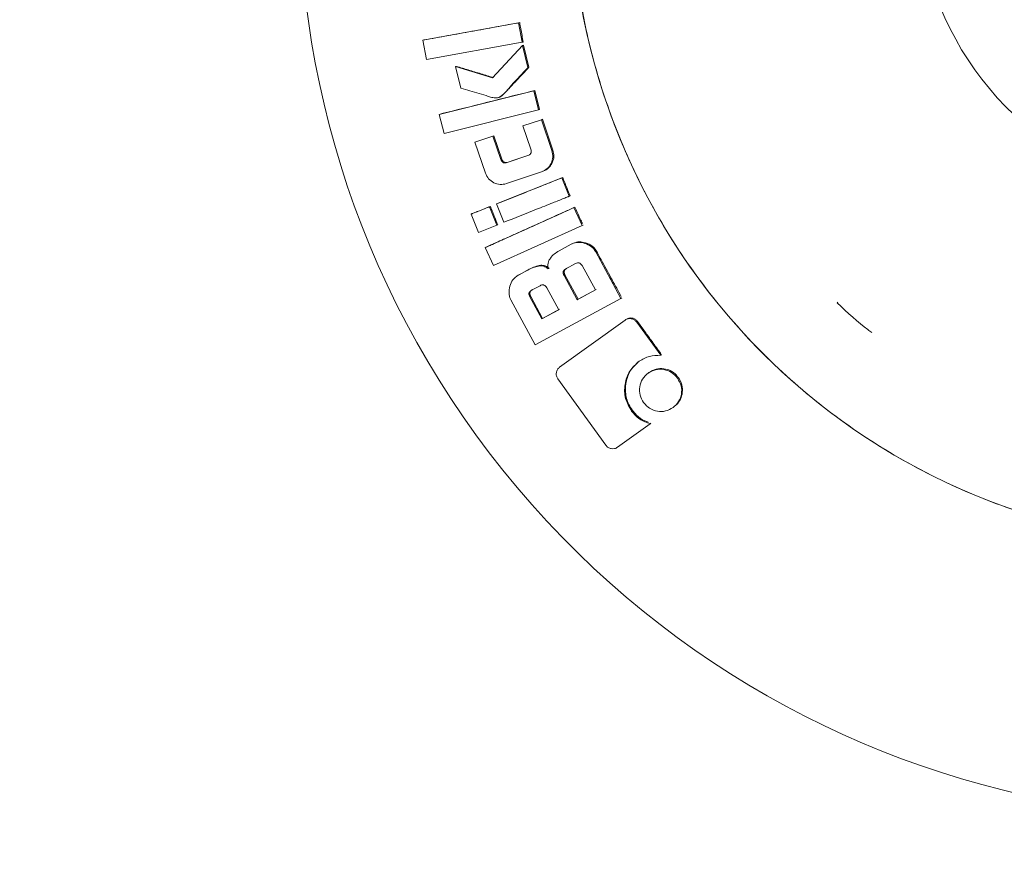
# Model space of a CAD drawing. Units: millimetres. Extents: x 5 to 415, y 5 to 292.
# Drawn here: x 155 to 161, y 162 to 168 of the extents above; entities that cross this region are included whole.
import ezdxf

# ---------------------------------------------------------------- set-up
doc = ezdxf.new("R2010")
doc.units = ezdxf.units.MM
doc.layers.add('BEMAßUNG', color=96, linetype='Continuous')
doc.styles.add('SLDTEXTSTYLE0', font='TXT', dxfattribs={"width": 0.75})
doc.dimstyles.new('SLDDIMSTYLE0', dxfattribs={"dimtxt": 3.5, "dimasz": 3.302, "dimexe": 0, "dimexo": 0.0625, "dimgap": 0.875, "dimtad": 1, "dimlfac": 12, "dimrnd": 1e-09, "dimzin": 12, "dimdsep": 46, "dimtxsty": 'SLDTEXTSTYLE0', "dimsah": 1, "dimcen": 0.09, "dimadec": 0, "dimazin": 3, "dimtfac": 1, "dimtofl": 0, "dimtmove": 0, "dimatfit": 3, "dimfxl": 0, "dimfrac": 2, "dimtolj": 1, "dimtzin": 12, "dimarcsym": 0})

# ---------------------------------------------------------------- blocks, each defined once
blk = doc.blocks.new('_D_6')
at = {"layer": 'BEMAßUNG'}
for p, q in [((43.8164, 174.7636), (43.8164, 153.1912)), ((167.6497, 174.7636), (167.6497, 153.1912)), ((43.8164, 154.1912), (167.6497, 154.1912))]:
    blk.add_line(p, q, dxfattribs=at)
for points in [[(43.8164, 154.1912), (47.1184, 153.6832), (47.1184, 154.6992)], [(167.6497, 154.1912), (164.3477, 154.6992), (164.3477, 153.6832)]]:
    blk.add_solid(points, dxfattribs=at)
at = {"layer": 'BEMAßUNG', "insert": (97.3204, 158.7029), "char_height": 3.5, "attachment_point": 1, "style": 'SLDTEXTSTYLE0'}
blk.add_mtext('1486', dxfattribs=at)

msp = doc.modelspace()

# ---------------------------------------------------------------- linework, layer by layer
at = {"color": 7, "linetype": 'Continuous', "lineweight": 15}
for p, q in [((157.87909, 168.12258), (157.2333, 168.00576)), ((157.8862, 168.12391), (157.87909, 168.12258)), ((157.90289, 167.99154), (157.87909, 168.12258)), ((157.2333, 168.00576), (157.24042, 168.00709)), ((157.2333, 168.00576), (157.25709, 167.87474)), ((157.25709, 167.87474), (157.90289, 167.99154)), ((157.90464, 167.97026), (157.70363, 167.75113)), ((157.90289, 167.99154), (157.90996, 167.99307)), ((157.90464, 167.97026), (157.9117, 167.97182)), ((157.94173, 167.8213), (157.90464, 167.97026)), ((157.9117, 167.97182), (157.94874, 167.82308)), ((157.45314, 167.82738), (157.46019, 167.82899)), ((157.45314, 167.82738), (157.48947, 167.68164)), ((157.70363, 167.75113), (157.45314, 167.82738)), ((157.94173, 167.8213), (157.94874, 167.82308)), ((157.98094, 167.66448), (157.34395, 167.50558)), ((157.98789, 167.66649), (157.98094, 167.66448)), ((158.01339, 167.53528), (157.98094, 167.66448)), ((157.98789, 167.66649), (158.02028, 167.53748)), ((157.74428, 167.61819), (157.73733, 167.61621)), ((157.34395, 167.50558), (157.35091, 167.50756)), ((157.34395, 167.50558), (157.37638, 167.37639)), ((157.37638, 167.37639), (158.01339, 167.53528)), ((158.01339, 167.53528), (158.02028, 167.53748)), ((158.03234, 167.46968), (157.9076, 167.42747)), ((157.9076, 167.42747), (157.96097, 167.2701)), ((158.03234, 167.46968), (158.0392, 167.47198)), ((158.10292, 167.26142), (158.03234, 167.46968)), ((158.0392, 167.47198), (158.10967, 167.26403)), ((157.70589, 167.35925), (157.58447, 167.31811)), ((157.70589, 167.35925), (157.71276, 167.36155)), ((157.75926, 167.20188), (157.70589, 167.35925)), ((157.71276, 167.36155), (157.76604, 167.2044)), ((157.58447, 167.31811), (157.65503, 167.10987)), ((157.94088, 167.22761), (157.80097, 167.1802)), ((158.10292, 167.26142), (158.10967, 167.26403)), ((157.75926, 167.20188), (157.76604, 167.2044)), ((157.80097, 167.1802), (157.80774, 167.18277)), ((157.79715, 167.03831), (158.03385, 167.11837)), ((158.03385, 167.11837), (158.04054, 167.12112)), ((158.04281, 167.12184), (158.04954, 167.12461)), ((158.16965, 167.07668), (157.73066, 166.90175)), ((158.17629, 167.07955), (158.16965, 167.07668)), ((158.21919, 166.95296), (158.16965, 167.07668)), ((157.73066, 166.90175), (157.73731, 166.9046)), ((157.73066, 166.90175), (157.78018, 166.77804)), ((158.21919, 166.95296), (158.22575, 166.95602)), ((157.55987, 166.83364), (157.56652, 166.83649)), ((157.55987, 166.83364), (157.60938, 166.70994)), ((157.59932, 166.84954), (157.59267, 166.84668)), ((157.68853, 166.88514), (157.68188, 166.88229)), ((157.7314, 166.75858), (157.68188, 166.88229)), ((158.25851, 166.88005), (158.252, 166.87688)), ((158.30692, 166.75546), (158.252, 166.87688)), ((157.7314, 166.75858), (157.73797, 166.7616)), ((157.60938, 166.70994), (157.7314, 166.75858)), ((157.70845, 166.4857), (158.30692, 166.75546)), ((158.30692, 166.75546), (158.31333, 166.7588)), ((158.23303, 166.62942), (158.15104, 166.58503)), ((158.23303, 166.62942), (158.23939, 166.63286)), ((157.65356, 166.60711), (157.66008, 166.61025)), ((157.65356, 166.60711), (157.70845, 166.4857)), ((158.39829, 166.57855), (158.40457, 166.58215)), ((158.56877, 166.26512), (158.39829, 166.57855)), ((158.19772, 166.46398), (158.26221, 166.49893)), ((157.94465, 166.45814), (157.87533, 166.42068)), ((157.88169, 166.42414), (157.951, 166.46159)), ((157.94465, 166.45814), (157.951, 166.46159)), ((158.30703, 166.48541), (158.396, 166.3217)), ((157.87533, 166.42068), (157.88169, 166.42414)), ((158.18476, 166.41917), (158.19102, 166.4228)), ((158.27372, 166.25546), (158.18476, 166.41917)), ((158.19102, 166.4228), (158.27984, 166.25932)), ((157.9667, 166.32007), (158.02306, 166.35049)), ((158.06808, 166.33678), (158.14888, 166.18797)), ((158.396, 166.3217), (158.27372, 166.25546)), ((158.27984, 166.25932), (158.40211, 166.32557)), ((157.82745, 166.2542), (157.99136, 165.9526)), ((157.96019, 166.27861), (157.95394, 166.27497)), ((158.03473, 166.12616), (157.95394, 166.27497)), ((157.96019, 166.27861), (158.04086, 166.13)), ((157.99136, 165.9526), (158.56877, 166.26512)), ((158.27984, 166.25932), (158.27372, 166.25546)), ((158.56877, 166.26512), (158.57477, 166.26917)), ((160.02558, 166.2339), (160.03131, 166.23998)), ((158.14888, 166.18797), (158.03473, 166.12616)), ((158.04086, 166.13), (158.15501, 166.19182)), ((158.04086, 166.13), (158.03473, 166.12616)), ((158.59626, 166.11846), (158.15529, 165.80105)), ((158.59626, 166.11846), (158.60215, 166.12267)), ((158.6748, 166.10467), (158.68064, 166.10894)), ((158.8362, 165.88093), (158.6748, 166.10467)), ((158.8362, 165.88093), (158.84179, 165.88552)), ((158.14339, 165.72212), (158.46669, 165.27466)), ((158.74628, 165.75669), (158.74069, 165.75203)), ((158.75165, 165.76067), (158.75721, 165.7653)), ((158.95525, 165.73156), (158.94985, 165.72675)), ((158.64053, 165.50497), (158.64597, 165.50974)), ((158.91966, 165.52887), (158.92494, 165.53381)), ((158.93638, 165.54274), (158.94169, 165.54771)), ((158.54519, 165.26147), (158.76518, 165.41975)), ((158.76518, 165.41975), (158.77049, 165.42467))]:
    msp.add_line(p, q, dxfattribs=at)
at = {"color": 7, "linetype": 'Continuous', "lineweight": 15, "flags": 128}
msp.add_lwpolyline([(157.80774, 167.18277), (157.84699, 167.19607), (157.88624, 167.20937), (157.94765, 167.23017)], dxfattribs=at)
at = {"color": 7, "linetype": 'Continuous', "lineweight": 15}
for radius, start, end in [(6.25, 135.336898, 29.649212), (4.41667, 119.678682, 20.314556), (2.08333, 175, 319.157491)]:
    msp.add_arc((162.64973, 169.01568), radius, start, end, dxfattribs=at)
for points, knots in [([(162.64973, 164.59902), (162.45702, 164.60631), (162.07159, 164.6209), (161.50334, 164.73822), (160.95471, 164.9233), (160.43508, 165.17986), (159.95334, 165.50167), (159.51774, 165.8837), (159.13573, 166.3193), (158.81385, 166.80104), (158.55759, 167.32067), (158.37136, 167.8693), (158.25833, 168.43754), (158.22043, 169.01568), (158.25833, 169.59382), (158.37135, 170.16208), (158.55761, 170.71068), (158.8138, 171.23043), (159.13592, 171.71171), (159.51705, 172.149), (159.95592, 172.52473), (160.27298, 172.75791), (160.45028, 172.84502), (160.45473, 172.84721)], [0, 0, 0, 0, 0.0499357, 0.0998715, 0.1498072, 0.199743, 0.2496787, 0.2996145, 0.3495502, 0.3994859, 0.4494217, 0.4993574, 0.5492932, 0.5992289, 0.6491647, 0.6991004, 0.7490361, 0.7989719, 0.8489076, 0.8988434, 0.9487791, 0.9987149, 1, 1, 1, 1]), ([(157.24042, 168.00709), (157.26734, 168.01193), (157.32119, 168.02163), (157.42886, 168.04111), (157.52306, 168.0582), (157.64414, 168.08008), (157.73156, 168.09587), (157.82567, 168.113), (157.86602, 168.12028), (157.8862, 168.12391)], [0, 0, 0, 0, 0.1250527, 0.2501054, 0.5002109, 0.5626845, 0.812579, 0.9062896, 1, 1, 1, 1]), ([(157.8862, 168.12391), (157.88871, 168.11025), (157.89397, 168.08162), (157.90167, 168.03797), (157.9072, 168.00804), (157.90996, 167.99307)], [0, 0, 0, 0, 0.3133653, 0.6566804, 1, 1, 1, 1]), ([(157.46019, 167.82899), (157.48646, 167.82101), (157.54133, 167.80434), (157.62482, 167.77898), (157.68203, 167.76161), (157.71064, 167.75293)], [0, 0, 0, 0, 0.3147664, 0.6573831, 1, 1, 1, 1]), ([(157.94874, 167.82308), (157.93927, 167.81313), (157.91086, 167.78328), (157.86379, 167.73307), (157.81223, 167.67868), (157.776, 167.63849), (157.75333, 167.62121), (157.74553, 167.61861), (157.74428, 167.61819)], [0, 0, 0, 0, 0.1418534, 0.4255606, 0.710965, 0.9149363, 0.9863861, 1, 1, 1, 1]), ([(157.73733, 167.61621), (157.74273, 167.61885), (157.78622, 167.6401), (157.81791, 167.69061), (157.86381, 167.73862), (157.88865, 167.76522), (157.91398, 167.79208), (157.92966, 167.80863), (157.93801, 167.8174), (157.94073, 167.82026), (157.94173, 167.8213)], [0, 0, 0, 0, 0.0621204, 0.4996791, 0.5779899, 0.7498377, 0.8749185, 0.9592829, 0.9850908, 1, 1, 1, 1]), ([(157.35091, 167.50756), (157.37746, 167.51418), (157.51018, 167.54726), (157.72247, 167.60037), (157.90827, 167.64666), (157.98789, 167.66649)], [0, 0, 0, 0, 0.1250089, 0.6250445, 1, 1, 1, 1]), ([(157.48947, 167.68164), (157.53058, 167.66933), (157.59225, 167.65087), (157.66428, 167.63034), (157.70529, 167.61711), (157.72668, 167.61651), (157.73733, 167.61621)], [0, 0, 0, 0, 0.50058225, 0.75087737, 0.87600883, 1, 1, 1, 1]), ([(157.96097, 167.2701), (157.96222, 167.26571), (157.96413, 167.25905), (157.96366, 167.24993), (157.96172, 167.24346), (157.95807, 167.23784), (157.95138, 167.23178), (157.94505, 167.22926), (157.94088, 167.22761)], [0, 0, 0, 0, 0.2500167, 0.3802296, 0.5002362, 0.6216387, 0.7503051, 1, 1, 1, 1]), ([(158.03385, 167.11837), (158.04727, 167.12453), (158.07412, 167.13686), (158.0999, 167.17404), (158.11311, 167.21757), (158.10632, 167.2468), (158.10292, 167.26142)], [0, 0, 0, 0, 0.2498765, 0.4998072, 0.7498414, 1, 1, 1, 1]), ([(158.10967, 167.26403), (158.11298, 167.25016), (158.11949, 167.22288), (158.109, 167.18303), (158.08849, 167.14968), (158.06611, 167.13159), (158.05166, 167.12576), (158.04939, 167.12485)], [0, 0, 0, 0, 0.2519342, 0.4957314, 0.7165632, 0.9555574, 1, 1, 1, 1]), ([(157.80097, 167.1802), (157.79665, 167.17903), (157.79005, 167.17725), (157.78106, 167.178), (157.77471, 167.18024), (157.76928, 167.1842), (157.76343, 167.19121), (157.76092, 167.19764), (157.75926, 167.20188)], [0, 0, 0, 0, 0.24962318, 0.38042528, 0.49950101, 0.62116265, 0.74975425, 1, 1, 1, 1]), ([(157.76604, 167.2044), (157.76782, 167.19987), (157.77069, 167.19258), (157.77816, 167.18465), (157.78652, 167.18053), (157.7969, 167.17976), (157.8039, 167.1817), (157.80774, 167.18277)], [0, 0, 0, 0, 0.2673612, 0.4298006, 0.5931385, 0.7765401, 1, 1, 1, 1]), ([(157.65503, 167.10987), (157.66128, 167.09623), (157.67378, 167.06896), (157.71084, 167.04257), (157.75392, 167.02859), (157.78274, 167.03507), (157.79715, 167.03831)], [0, 0, 0, 0, 0.2501373, 0.5001576, 0.7501587, 1, 1, 1, 1]), ([(157.73731, 166.9046), (157.76017, 166.91368), (157.82875, 166.94091), (157.93613, 166.98387), (158.05964, 167.03299), (158.13741, 167.06403), (158.17629, 167.07955)], [0, 0, 0, 0, 0.1561422, 0.4684266, 0.7342133, 1, 1, 1, 1]), ([(158.17629, 167.07955), (158.17889, 167.07312), (158.1867, 167.0538), (158.19654, 167.02897), (158.21047, 166.99424), (158.2192, 166.9724), (158.22575, 166.95602)], [0, 0, 0, 0, 0.15655902, 0.46966914, 0.60225155, 1, 1, 1, 1]), ([(157.78018, 166.77804), (157.85335, 166.80719), (157.96307, 166.85091), (158.09786, 166.90456), (158.16761, 166.93233), (158.20308, 166.94652), (158.21423, 166.95098), (158.21765, 166.95235), (158.21877, 166.9528), (158.21919, 166.95296)], [0, 0, 0, 0, 0.4999999, 0.7497731, 0.9209612, 0.9765805, 0.9923152, 0.9971638, 1, 1, 1, 1]), ([(157.68188, 166.88229), (157.6817, 166.88221), (157.68013, 166.88157), (157.6598, 166.87344), (157.63547, 166.86371), (157.60654, 166.85219), (157.58887, 166.84517), (157.57344, 166.83905), (157.56349, 166.83509), (157.56088, 166.83405), (157.56018, 166.83377), (157.55996, 166.83368), (157.55989, 166.83365), (157.55987, 166.83364)], [0, 0, 0, 0, 0.00434419, 0.03890133, 0.50000493, 0.60290243, 0.75000941, 0.93428974, 0.98196609, 0.9946883, 0.99827043, 0.99936678, 1, 1, 1, 1]), ([(157.59932, 166.84954), (157.6011, 166.85025), (157.61686, 166.85652), (157.64658, 166.86844), (157.67454, 166.87958), (157.68853, 166.88514)], [0, 0, 0, 0, 0.0598593, 0.5299295, 1, 1, 1, 1]), ([(158.252, 166.87688), (158.15227, 166.83189), (158.00268, 166.76441), (157.81944, 166.68197), (157.72573, 166.6396), (157.67586, 166.61714), (157.65955, 166.6098), (157.65356, 166.60711)], [0, 0, 0, 0, 0.5, 0.75, 0.9183024, 0.9699769, 1, 1, 1, 1]), ([(157.66008, 166.61025), (157.6632, 166.61165), (157.66944, 166.61446), (157.67879, 166.61867), (157.68815, 166.62288), (157.6975, 166.62709), (157.70686, 166.6313), (157.71621, 166.63551), (157.72556, 166.63973), (157.73491, 166.64395), (157.74426, 166.64817), (157.75361, 166.65239), (157.76296, 166.65661), (157.77231, 166.66083), (157.78166, 166.66506), (157.79101, 166.66928), (157.80347, 166.67492), (157.83776, 166.69039), (157.91882, 166.7269), (157.99989, 166.7634), (158.05911, 166.79013), (158.07158, 166.79575), (158.08093, 166.79996), (158.09028, 166.80418), (158.09964, 166.80839), (158.10899, 166.8126), (158.11835, 166.8168), (158.12615, 166.82031), (158.13706, 166.82521), (158.15731, 166.83439), (158.19934, 166.85339), (158.23516, 166.86953), (158.25851, 166.88005)], [0, 0, 0, 0, 0.0156277, 0.0312554, 0.0468831, 0.0625108, 0.0781385, 0.0937662, 0.109394, 0.1250217, 0.1406494, 0.1562771, 0.1719048, 0.1875325, 0.2031602, 0.2187879, 0.2344156, 0.265671, 0.3906927, 0.6407361, 0.6719915, 0.6876192, 0.7032469, 0.7188746, 0.7345024, 0.7501301, 0.7657578, 0.7813855, 0.7891993, 0.8204548, 0.8829657, 1, 1, 1, 1]), ([(157.68853, 166.88514), (157.69113, 166.8787), (157.69894, 166.85939), (157.70877, 166.83455), (157.7227, 166.79983), (157.73143, 166.77798), (157.73797, 166.7616)], [0, 0, 0, 0, 0.156559, 0.4696691, 0.6022516, 1, 1, 1, 1]), ([(158.25851, 166.88005), (158.26422, 166.86739), (158.2762, 166.84085), (158.29302, 166.80369), (158.30411, 166.77919), (158.30892, 166.76856)], [0, 0, 0, 0, 0.3405466, 0.714053, 1, 1, 1, 1]), ([(158.39829, 166.57855), (158.39407, 166.58535), (158.38562, 166.59895), (158.36179, 166.62057), (158.32545, 166.63763), (158.28579, 166.64422), (158.2585, 166.63966), (158.24355, 166.63473), (158.23654, 166.63119), (158.23303, 166.62942)], [0, 0, 0, 0, 0.1252761, 0.2505321, 0.5001475, 0.7496766, 0.8747315, 0.937358, 1, 1, 1, 1]), ([(158.23939, 166.63286), (158.25216, 166.63804), (158.27707, 166.64815), (158.32198, 166.64364), (158.36324, 166.62822), (158.39166, 166.60362), (158.4015, 166.58725), (158.40457, 166.58215)], [0, 0, 0, 0, 0.2171429, 0.4236655, 0.6998974, 0.9063608, 1, 1, 1, 1]), ([(158.15104, 166.58503), (158.14014, 166.5784), (158.11835, 166.56514), (158.09644, 166.5415), (158.08254, 166.52), (158.07613, 166.50167), (158.07484, 166.48548), (158.07625, 166.47262), (158.07786, 166.46636), (158.07867, 166.46323)], [0, 0, 0, 0, 0.2499564, 0.4998047, 0.6248561, 0.7497777, 0.8747285, 0.9373463, 1, 1, 1, 1]), ([(158.40457, 166.58215), (158.41782, 166.55773), (158.45276, 166.49333), (158.50783, 166.39203), (158.5497, 166.31517), (158.56981, 166.27826)], [0, 0, 0, 0, 0.2408999, 0.6354175, 1, 1, 1, 1]), ([(158.26221, 166.49893), (158.26625, 166.50083), (158.27239, 166.5037), (158.28132, 166.50469), (158.28794, 166.50368), (158.29402, 166.50087), (158.30109, 166.49515), (158.30467, 166.48929), (158.30703, 166.48541)], [0, 0, 0, 0, 0.2498955, 0.3797789, 0.4996666, 0.6218668, 0.7497983, 1, 1, 1, 1]), ([(158.07867, 166.46323), (158.07401, 166.46716), (158.0647, 166.47501), (158.04786, 166.48239), (158.02983, 166.48531), (157.99384, 166.48114), (157.9665, 166.46836), (157.94465, 166.45814)], [0, 0, 0, 0, 0.1252682, 0.2503653, 0.3754003, 0.5005844, 1, 1, 1, 1]), ([(157.951, 166.46159), (157.96332, 166.46758), (157.98795, 166.47956), (158.02245, 166.489), (158.05223, 166.48716), (158.07147, 166.47834), (158.08122, 166.46998), (158.08499, 166.46675)], [0, 0, 0, 0, 0.28642345, 0.57285883, 0.73535544, 0.89786214, 1, 1, 1, 1]), ([(158.18476, 166.41917), (158.18283, 166.42326), (158.17989, 166.42949), (158.17894, 166.43849), (158.17976, 166.44509), (158.18251, 166.45115), (158.18678, 166.4563), (158.19199, 166.46063), (158.19581, 166.46286), (158.19772, 166.46398)], [0, 0, 0, 0, 0.24992475, 0.38035479, 0.50003595, 0.61857971, 0.74976554, 0.8748215, 1, 1, 1, 1]), ([(158.204, 166.46758), (158.20021, 166.46524), (158.19445, 166.46167), (158.18879, 166.45475), (158.18604, 166.4487), (158.1852, 166.4421), (158.18595, 166.43538), (158.18799, 166.42883), (158.19001, 166.42481), (158.19102, 166.4228)], [0, 0, 0, 0, 0.2498021, 0.3808507, 0.4996137, 0.6191172, 0.7496289, 0.8747442, 1, 1, 1, 1]), ([(157.87533, 166.42068), (157.86251, 166.4113), (157.83681, 166.3925), (157.81817, 166.34739), (157.81201, 166.30775), (157.81693, 166.28007), (157.82202, 166.2649), (157.82564, 166.25777), (157.82745, 166.2542)], [0, 0, 0, 0, 0.2490355, 0.4989305, 0.7489771, 0.8743644, 0.9371722, 1, 1, 1, 1]), ([(157.95394, 166.27497), (157.952, 166.27907), (157.94905, 166.28533), (157.94793, 166.29436), (157.94884, 166.30104), (157.95155, 166.30714), (157.95572, 166.31242), (157.96095, 166.31668), (157.96478, 166.31894), (157.9667, 166.32007)], [0, 0, 0, 0, 0.2500203, 0.3806584, 0.4998284, 0.6222475, 0.7497671, 0.8748121, 1, 1, 1, 1]), ([(157.97297, 166.32368), (157.96915, 166.32135), (157.96338, 166.31783), (157.95782, 166.31075), (157.95511, 166.30468), (157.95419, 166.29798), (157.95506, 166.29124), (157.95716, 166.28467), (157.95918, 166.28063), (157.96019, 166.27861)], [0, 0, 0, 0, 0.2498221, 0.3770586, 0.4998513, 0.6187909, 0.749582, 0.8747312, 1, 1, 1, 1]), ([(158.02306, 166.35049), (158.0271, 166.35245), (158.03323, 166.35543), (158.04223, 166.35629), (158.04887, 166.35525), (158.05498, 166.35237), (158.06205, 166.34657), (158.06568, 166.34067), (158.06808, 166.33678)], [0, 0, 0, 0, 0.2497457, 0.3786979, 0.4997253, 0.6202389, 0.7498669, 1, 1, 1, 1]), ([(160.02558, 166.2339), (160.09613, 166.16892), (160.17657, 166.09483), (160.25101, 166.04065), (160.26016, 166.034)], [0, 0, 0, 0, 0.87713625, 1, 1, 1, 1]), ([(158.6748, 166.10467), (158.66981, 166.11028), (158.65984, 166.12151), (158.6382, 166.12911), (158.61955, 166.12905), (158.60548, 166.12448), (158.59934, 166.12047), (158.59626, 166.11846)], [0, 0, 0, 0, 0.2499442, 0.4996404, 0.749233, 0.8745363, 1, 1, 1, 1]), ([(158.60215, 166.12267), (158.6081, 166.12613), (158.62014, 166.13313), (158.64098, 166.13353), (158.66036, 166.12798), (158.6732, 166.11828), (158.67898, 166.11102), (158.68064, 166.10894)], [0, 0, 0, 0, 0.2330109, 0.4711698, 0.686473, 0.9100955, 1, 1, 1, 1]), ([(158.68064, 166.10894), (158.69687, 166.0864), (158.72934, 166.04132), (158.78148, 165.96903), (158.8174, 165.91929), (158.83706, 165.89207)], [0, 0, 0, 0, 0.3116357, 0.6232714, 1, 1, 1, 1]), ([(158.64053, 165.50497), (158.62433, 165.53279), (158.59194, 165.58839), (158.59166, 165.6859), (158.62094, 165.77842), (158.66821, 165.82059), (158.69185, 165.84167)], [0, 0, 0, 0, 0.2501837, 0.5002528, 0.7501624, 1, 1, 1, 1]), ([(158.68563, 165.83415), (158.66896, 165.81945), (158.63118, 165.78615), (158.60287, 165.71289), (158.59513, 165.62993), (158.61323, 165.55963), (158.63759, 165.5225), (158.64597, 165.50974)], [0, 0, 0, 0, 0.1845747, 0.4182478, 0.6335832, 0.8740414, 1, 1, 1, 1]), ([(158.69185, 165.84167), (158.71412, 165.85442), (158.7587, 165.87994), (158.81035, 165.8806), (158.8362, 165.88093)], [0, 0, 0, 0, 0.4995651, 1, 1, 1, 1]), ([(158.15529, 165.80105), (158.14978, 165.7961), (158.13875, 165.78621), (158.13189, 165.76443), (158.13222, 165.74564), (158.13729, 165.73152), (158.14135, 165.72525), (158.14339, 165.72212)], [0, 0, 0, 0, 0.2494882, 0.4990946, 0.7489016, 0.8743436, 1, 1, 1, 1]), ([(158.94985, 165.72675), (158.93724, 165.74092), (158.91204, 165.76926), (158.85753, 165.78776), (158.80022, 165.78855), (158.76784, 165.76996), (158.75165, 165.76067)], [0, 0, 0, 0, 0.2502005, 0.5003017, 0.7501745, 1, 1, 1, 1]), ([(158.75721, 165.7653), (158.77278, 165.77435), (158.80326, 165.79206), (158.85531, 165.79302), (158.90357, 165.7796), (158.93643, 165.75572), (158.95111, 165.73688), (158.95525, 165.73156)], [0, 0, 0, 0, 0.2414868, 0.472513, 0.6800897, 0.9096307, 1, 1, 1, 1]), ([(158.75165, 165.76067), (158.73769, 165.74827), (158.70975, 165.72346), (158.69258, 165.66889), (158.69272, 165.61144), (158.71176, 165.57863), (158.72129, 165.56223)], [0, 0, 0, 0, 0.2498534, 0.4997979, 0.749835, 1, 1, 1, 1]), ([(158.91966, 165.52887), (158.93359, 165.54125), (158.96146, 165.56601), (158.97902, 165.62032), (158.97856, 165.67772), (158.95942, 165.7104), (158.94985, 165.72675)], [0, 0, 0, 0, 0.2498597, 0.4997057, 0.7497519, 1, 1, 1, 1]), ([(158.95525, 165.73156), (158.96471, 165.71548), (158.98317, 165.68411), (158.98457, 165.63114), (158.97135, 165.58347), (158.94815, 165.55176), (158.93014, 165.53783), (158.92494, 165.53381)], [0, 0, 0, 0, 0.2466066, 0.4810629, 0.6901494, 0.9106536, 1, 1, 1, 1]), ([(158.76518, 165.41975), (158.74053, 165.42817), (158.69119, 165.44502), (158.65742, 165.48499), (158.64053, 165.50497)], [0, 0, 0, 0, 0.49978552, 1, 1, 1, 1]), ([(158.64597, 165.50974), (158.65467, 165.49889), (158.67779, 165.47005), (158.71549, 165.44263), (158.74503, 165.43328), (158.75263, 165.43088)], [0, 0, 0, 0, 0.3093559, 0.8223041, 1, 1, 1, 1]), ([(158.72129, 165.56223), (158.7339, 165.54806), (158.75911, 165.51974), (158.81375, 165.50146), (158.87107, 165.50101), (158.90346, 165.51959), (158.91966, 165.52887)], [0, 0, 0, 0, 0.2501407, 0.5001442, 0.7501221, 1, 1, 1, 1]), ([(158.46669, 165.27466), (158.47169, 165.26907), (158.48167, 165.2579), (158.50335, 165.25047), (158.52201, 165.25076), (158.53598, 165.25549), (158.54212, 165.25948), (158.54519, 165.26147)], [0, 0, 0, 0, 0.2498554, 0.499644, 0.7492085, 0.8745278, 1, 1, 1, 1])]:
    msp.add_open_spline(points, degree=3, knots=knots, dxfattribs=at)

# ---------------------------------------------------------------- dimensions: what is measured, and where the dimension line sits
at = {"layer": 'BEMAßUNG'}
dim = msp.add_linear_dim(base=(167.64973, 154.19115), p1=(43.8164, 175.7636), p2=(167.64973, 175.7636), dimstyle='SLDDIMSTYLE0', dxfattribs=at)
dim.commit()
dim.dimension.update_dxf_attribs({"geometry": '_D_6', "text_midpoint": (102.49258, 154.19115), "dimtype": 160})

doc.saveas('drawing.dxf')
